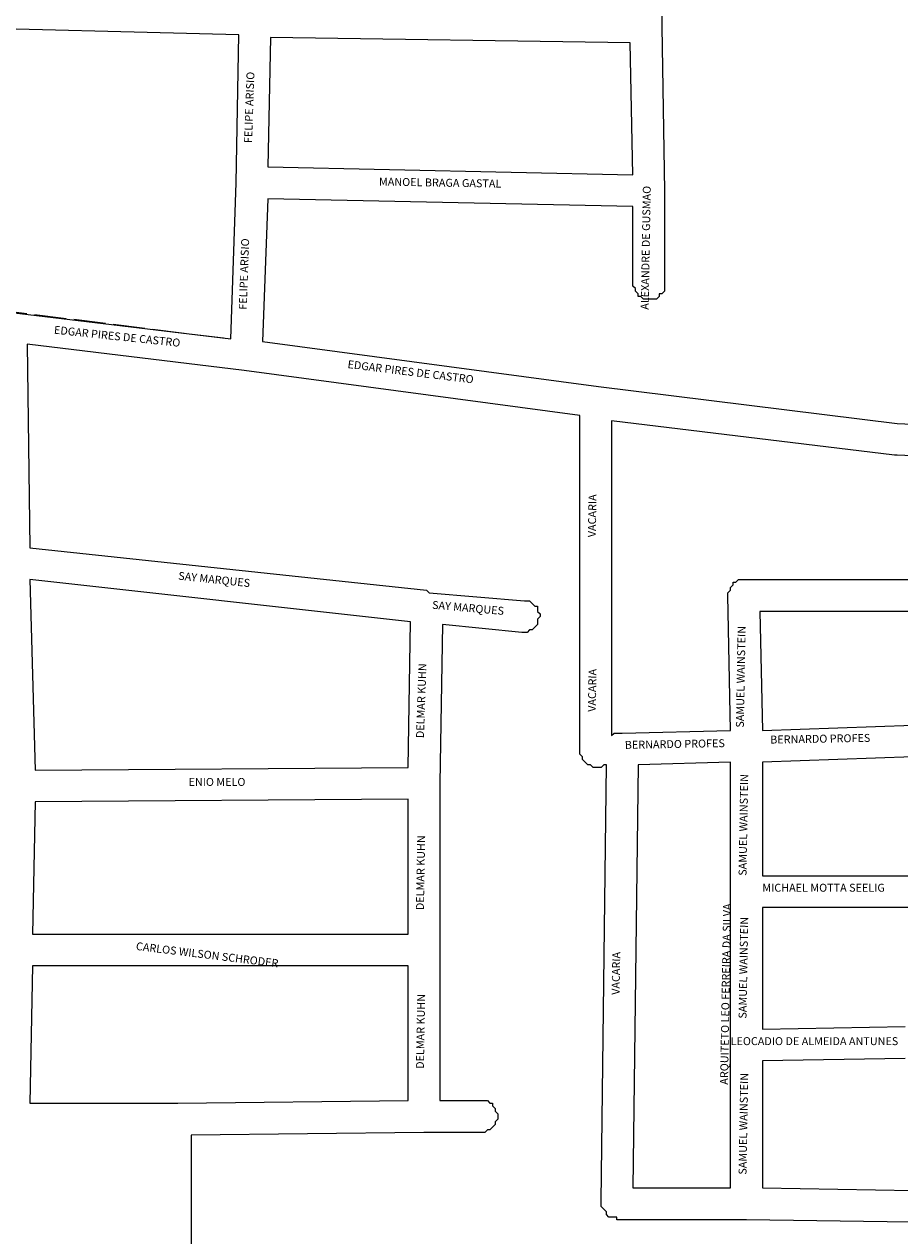
# Model space of a CAD drawing. Extents: x -3640 to 593, y -1568 to 1985.
# Drawn here: x -596 to -265, y -973 to -514 of the extents above; entities that cross this region are included whole.
import ezdxf

# ---------------------------------------------------------------- set-up
doc = ezdxf.new("R2010")
doc.units = 0
doc.header["$MEASUREMENT"] = 0
doc.linetypes.add('ACAD_ISO02W100', pattern=[15, 12, -3])
doc.layers.add('LOGRADOURO2', color=172, linetype='CONTINUOUS')
doc.layers.add('QUADRAS', color=5, linetype='CONTINUOUS')
doc.layers.add('P-Lim_trac_viario_proj', color=1, linetype='ACAD_ISO02W100', lineweight=20)

msp = doc.modelspace()

# ---------------------------------------------------------------- linework, layer by layer
at = {"layer": 'P-Lim_trac_viario_proj', "color": 0}
msp.add_line((-681.24, -613.01), (-517.71, -633.42), dxfattribs=at)
at = {"layer": 'QUADRAS', "color": 0, "linetype": 'Continuous'}
for points in [[(-354.71, -458.16), (-354.71, -515.42), (-354.71, -515.42), (-353.71, -577.42), (-353.71, -577.42), (-353.71, -612.42), (-353.71, -613.42), (-353.71, -614.42), (-353.71, -615.42), (-354.71, -616.42), (-355.71, -616.42), (-355.71, -617.42), (-356.71, -618.42), (-357.71, -618.42), (-358.71, -618.42), (-359.71, -618.42), (-360.71, -618.42), (-361.71, -618.42), (-362.71, -617.42), (-363.71, -617.42), (-363.71, -616.42), (-364.71, -615.42), (-364.71, -614.42), (-365.71, -613.42), (-365.71, -612.42), (-365.71, -583.42), (-503.71, -580.42), (-505.71, -634.42), (-378.71, -651.42), (-378.71, -651.42), (-265.71, -665.42), (-106.71, -672.42)], [(-708.71, -572.42), (-716.71, -608.42), (-600.71, -623.42), (-600.71, -623.42), (-517.71, -633.42), (-515.71, -574.42), (-515.71, -574.42), (-514.71, -518.42), (-633.71, -515.42), (-708.71, -572.42)], [(-503.71, -568.42), (-365.71, -571.42), (-366.71, -521.42), (-502.71, -519.42), (-503.71, -568.42)], [(-260.71, -967.42), (-322.71, -966.42), (-323.71, -966.42), (-371.71, -966.42), (-371.71, -965.42), (-372.71, -965.42), (-373.71, -965.42), (-374.71, -965.42), (-375.71, -964.42), (-375.71, -963.42), (-376.71, -962.42), (-376.71, -962.42), (-377.71, -961.42), (-377.71, -959.42), (-375.71, -794.42), (-376.71, -794.42), (-377.71, -795.42), (-378.71, -795.42), (-379.71, -795.42), (-380.71, -795.42), (-381.71, -794.42), (-382.71, -794.42), (-383.71, -793.42), (-383.71, -793.42), (-384.71, -792.42), (-384.71, -791.42), (-385.71, -790.42), (-385.71, -789.42), (-385.71, -740.42), (-385.71, -740.42), (-385.71, -662.42), (-512.71, -645.42), (-512.71, -645.42), (-594.71, -635.42), (-593.71, -712.42), (-443.71, -728.42), (-442.71, -729.42), (-406.71, -732.42), (-405.71, -732.42), (-404.71, -732.42), (-403.71, -733.42), (-402.71, -734.42), (-401.71, -734.42), (-401.71, -735.42), (-401.71, -736.42), (-400.71, -737.42), (-400.71, -738.42), (-401.71, -739.42), (-401.71, -740.42), (-401.71, -741.42), (-402.71, -742.42), (-403.71, -743.42), (-404.71, -743.42), (-405.71, -744.42), (-406.71, -744.42), (-407.71, -744.42), (-437.71, -741.42), (-438.71, -801.42), (-438.71, -801.42), (-438.71, -864.42), (-438.71, -921.42), (-422.71, -921.42), (-421.71, -921.42), (-420.71, -921.42), (-419.71, -922.42), (-418.71, -922.42), (-418.71, -923.42), (-417.71, -924.42), (-417.71, -925.42), (-416.71, -926.42), (-416.71, -927.42), (-416.71, -928.42), (-417.71, -929.42), (-417.71, -930.42), (-418.71, -931.42), (-418.71, -931.42), (-419.71, -932.42), (-420.71, -932.42), (-421.71, -933.42), (-422.71, -933.42), (-444.71, -933.42), (-532.71, -934.42), (-532.71, -1024.42)], [(-100.71, -684.42), (-265.71, -677.42), (-266.71, -677.42), (-373.71, -664.42), (-373.71, -740.42), (-373.71, -740.42), (-373.71, -783.42), (-372.71, -782.42), (-371.71, -782.42), (-370.71, -782.42), (-369.71, -782.42), (-369.71, -782.42), (-328.71, -781.42), (-329.71, -730.42), (-329.71, -729.42), (-328.71, -728.42), (-328.71, -727.42), (-327.71, -726.42), (-327.71, -725.42), (-326.71, -725.42), (-325.71, -724.42), (-324.71, -724.42), (-324.71, -724.42), (-323.71, -724.42), (-261.71, -724.42)], [(-593.71, -724.42), (-591.71, -796.42), (-450.71, -795.42), (-449.71, -740.42), (-593.71, -724.42)], [(-261.71, -736.42), (-317.71, -736.42), (-316.71, -781.42), (-259.71, -779.42)], [(-259.71, -791.42), (-316.71, -793.42), (-316.71, -836.42), (-257.71, -836.42)], [(-363.71, -794.42), (-365.71, -954.42), (-328.71, -954.42), (-328.71, -900.42), (-328.71, -900.42), (-328.71, -842.42), (-328.71, -793.42), (-363.71, -794.42)], [(-591.71, -808.42), (-592.71, -858.42), (-450.71, -858.42), (-450.71, -807.42), (-591.71, -808.42)], [(-257.71, -848.42), (-316.71, -848.42), (-316.71, -894.42), (-262.71, -893.42)], [(-593.71, -922.42), (-538.71, -922.42), (-537.71, -922.42), (-450.71, -921.42), (-450.71, -870.42), (-592.71, -870.42), (-593.71, -922.42)], [(-262.71, -905.42), (-316.71, -906.42), (-316.71, -954.42), (-259.71, -955.42)]]:
    msp.add_lwpolyline(points, dxfattribs=at)

# ---------------------------------------------------------------- texts
at = {"layer": 'LOGRADOURO2', "color": 0}
for s, rotation, p in [('FELIPE ARISIO', 88, (-509.71, -559.42)), ('MANOEL BRAGA GASTAL', 359, (-461.71, -575.42)), ('ALEXANDRE DE GUSMAO', 89, (-359.71, -622.42)), ('FELIPE ARISIO', 88, (-511.71, -622.42)), ('EDGAR PIRES DE CASTRO', 354, (-584.71, -631.42)), ('EDGAR PIRES DE CASTRO', 353, (-473.71, -644.42)), ('VACARIA', 89, (-379.71, -708.42)), ('SAY MARQUES', 354, (-537.71, -724.42)), ('SAY MARQUES', 355, (-441.71, -735.42)), ('SAMUEL WAINSTEIN', 89, (-323.71, -780.42)), ('DELMAR KUHN', 88, (-444.71, -784.42)), ('VACARIA', 89, (-379.71, -774.42)), ('BERNARDO PROFES', 1, (-313.71, -786.42)), ('BERNARDO PROFES', 1, (-368.71, -788.42)), ('SAMUEL WAINSTEIN', 89, (-322.71, -836.42)), ('DELMAR KUHN', 89, (-444.71, -849.42)), ('ARQUITETO LEO FERREIRA DA SILVA', 89, (-329.71, -915.42)), ('SAMUEL WAINSTEIN', 89, (-322.71, -890.42)), ('CARLOS WILSON SCHRODER', 353, (-553.71, -864.42)), ('VACARIA', 89, (-370.71, -881.42)), ('DELMAR KUHN', 89, (-444.71, -909.42)), ('SAMUEL WAINSTEIN', 89, (-322.71, -949.42))]:
    msp.add_text(s, height=3, rotation=rotation, dxfattribs=at).set_placement(p)
for s, p in [('ENIO MELO', (-533.71, -802.42)), ('MICHAEL MOTTA SEELIG', (-316.71, -842.42)), ('LEOCADIO DE ALMEIDA ANTUNES', (-328.71, -900.42))]:
    msp.add_text(s, height=3, dxfattribs=at).set_placement(p)

doc.saveas('drawing.dxf')
